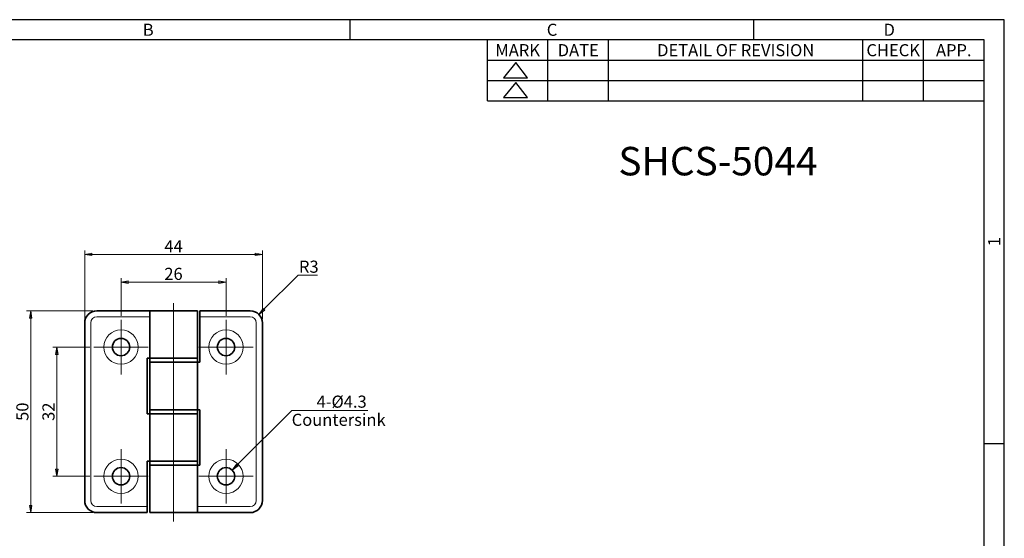
# Model space of a CAD drawing. Extents: x 0 to 367, y 0 to 257.
# Drawn here: x 123 to 367, y 128 to 257 of the extents above; entities that cross this region are included whole.
import ezdxf
from ezdxf.enums import TextEntityAlignment as Align

# ---------------------------------------------------------------- set-up
doc = ezdxf.new("R2010")
doc.units = 0
doc.header["$LTSCALE"] = 10
doc.header["$MEASUREMENT"] = 0
doc.linetypes.add('CHAIN', pattern=[0.3543, 0.2362, -0.0295, 0.0591, -0.0295])
doc.layers.get('0').update_dxf_attribs({"linetype": 'CONTINUOUS'})
doc.layers.get('Defpoints').update_dxf_attribs({"linetype": 'CONTINUOUS'})
for name, color, linetype, lineweight in [('KB_Center', 6, 'CHAIN', 13), ('KB_Continuous_Out', 7, 'CONTINUOUS', 35), ('KB_Continuous_thin', 8, 'CONTINUOUS', 13), ('KB_Dimension', 16, 'CONTINUOUS', 13)]:
    doc.layers.add(name, color=color, linetype=linetype, lineweight=lineweight)
doc.styles.add('KB_dim', font='tahoma.ttf')
doc.styles.get("Standard").update_dxf_attribs({"font": 'BareunDotum1.ttf', "width": 0.8})
doc.styles.add('style1', font='gulim.ttc')
doc.dimstyles.new('KBMT', dxfattribs={"dimtxt": 3, "dimasz": 1.8, "dimexe": 1, "dimexo": 1, "dimgap": 0.5, "dimtad": 1, "dimtoh": 1, "dimrnd": 1e-08, "dimdsep": 46, "dimtxsty": 'KB_dim', "dimblk": 'Filled-1', "dimcen": 0.09, "dimdle": 10, "dimclrd": 256, "dimclre": 256, "dimclrt": 30, "dimazin": 2, "dimtfac": 1.1684, "dimtmove": 0, "dimatfit": 3, "dimldrblk": 'Filled-1', "dimfxl": 0, "dimtolj": 1, "dimlwd": -1, "dimlwe": -1, "dimarcsym": 0})

# ---------------------------------------------------------------- blocks, each defined once
blk = doc.blocks.new('Filled-1')
at = {"color": 0}
for p, q in [((0, 0), (-1, 0.17)), ((-1, 0.17), (-1, -0.17)), ((-1, 0), (0, 0)), ((-1, -0.17), (0, 0))]:
    blk.add_line(p, q, dxfattribs=at)
at = {"color": 0, "flags": 128}
blk.add_lwpolyline([(-1, -0.17), (0, 0), (-1, 0.17), (-1, -0.17)], dxfattribs=at)
at = {"color": 0}
blk.add_solid([(-1, -0.17), (0, 0), (-1, 0.17), (-1, -0.17)], dxfattribs=at)
blk = doc.blocks.new('*D12')
at = {"layer": 'Defpoints', "color": 0}
for p in [(174.26, 191.96), (148.26, 182.62), (174.26, 182.62)]:
    blk.add_point(p, dxfattribs=at)
at = {"layer": 'KB_Dimension', "color": 6}
for p, q in [((148.26, 183.62), (148.26, 192.96)), ((174.26, 183.62), (174.26, 192.96)), ((150.06, 191.96), (172.46, 191.96))]:
    blk.add_line(p, q, dxfattribs=at)
at = {"layer": 'KB_Dimension', "color": 6, "xscale": 1.799999952316284, "yscale": 1.799999952316284, "zscale": 1.799999952316284, "rotation": 180}
blk.add_blockref('Filled-1', (148.26, 191.96), dxfattribs=at)
at = {"layer": 'KB_Dimension', "color": 6, "xscale": 1.799999952316284, "yscale": 1.799999952316284, "zscale": 1.799999952316284}
blk.add_blockref('Filled-1', (174.26, 191.96), dxfattribs=at)
at = {"layer": 'KB_Dimension', "color": 7, "insert": (161.26, 194.02), "char_height": 3, "attachment_point": 5, "style": 'KB_dim'}
blk.add_mtext('\\A1;26', dxfattribs=at)
blk = doc.blocks.new('*D13')
at = {"layer": 'Defpoints', "color": 0}
for p in [(183.26, 198.85), (139.26, 181.87), (183.26, 181.87)]:
    blk.add_point(p, dxfattribs=at)
at = {"layer": 'KB_Dimension', "color": 6}
for p, q in [((139.26, 182.87), (139.26, 199.85)), ((141.06, 198.85), (181.46, 198.85)), ((183.26, 182.87), (183.26, 199.85))]:
    blk.add_line(p, q, dxfattribs=at)
at = {"layer": 'KB_Dimension', "color": 6, "xscale": 1.799999952316284, "yscale": 1.799999952316284, "zscale": 1.799999952316284, "rotation": 180}
blk.add_blockref('Filled-1', (139.26, 198.85), dxfattribs=at)
at = {"layer": 'KB_Dimension', "color": 6, "xscale": 1.799999952316284, "yscale": 1.799999952316284, "zscale": 1.799999952316284}
blk.add_blockref('Filled-1', (183.26, 198.85), dxfattribs=at)
at = {"layer": 'KB_Dimension', "color": 7, "insert": (161.26, 200.85), "char_height": 3, "attachment_point": 5, "style": 'KB_dim'}
blk.add_mtext('\\A1;44', dxfattribs=at)
blk = doc.blocks.new('*D14')
at = {"layer": 'Defpoints', "color": 0}
for p in [(141.51, 175.87), (132.36, 143.87), (141.51, 143.87)]:
    blk.add_point(p, dxfattribs=at)
at = {"layer": 'KB_Dimension', "color": 6}
for p, q in [((140.51, 175.87), (131.36, 175.87)), ((132.36, 174.07), (132.36, 145.67)), ((140.51, 143.87), (131.36, 143.87))]:
    blk.add_line(p, q, dxfattribs=at)
at = {"layer": 'KB_Dimension', "color": 6, "xscale": 1.799999952316284, "yscale": 1.799999952316284, "zscale": 1.799999952316284}
for p, rotation in [((132.36, 175.87), 90), ((132.36, 143.87), 270)]:
    blk.add_blockref('Filled-1', p, dxfattribs=dict(at, rotation=rotation))
at = {"layer": 'KB_Dimension', "color": 7, "insert": (130.29, 159.87), "char_height": 3, "attachment_point": 5, "rotation": 90, "style": 'KB_dim'}
blk.add_mtext('\\A1;32', dxfattribs=at)
blk = doc.blocks.new('*D15')
at = {"layer": 'Defpoints', "color": 0}
for p in [(125.89, 184.87), (142.26, 184.87), (142.26, 134.87)]:
    blk.add_point(p, dxfattribs=at)
at = {"layer": 'KB_Dimension', "color": 6}
for p, q in [((141.26, 184.87), (124.89, 184.87)), ((125.89, 136.67), (125.89, 183.07)), ((141.26, 134.87), (124.89, 134.87))]:
    blk.add_line(p, q, dxfattribs=at)
at = {"layer": 'KB_Dimension', "color": 6, "xscale": 1.799999952316284, "yscale": 1.799999952316284, "zscale": 1.799999952316284}
for p, rotation in [((125.89, 184.87), 89.99999999999999), ((125.89, 134.87), 270)]:
    blk.add_blockref('Filled-1', p, dxfattribs=dict(at, rotation=rotation))
at = {"layer": 'KB_Dimension', "color": 7, "insert": (123.83, 159.87), "char_height": 3, "attachment_point": 5, "rotation": 90, "style": 'KB_dim'}
blk.add_mtext('\\A1;50', dxfattribs=at)
blk = doc.blocks.new('*D16')
at = {"layer": 'Defpoints', "color": 0}
for p in [(182.38, 183.99), (180.26, 181.87)]:
    blk.add_point(p, dxfattribs=at)
at = {"layer": 'KB_Dimension', "color": 6}
for p, q in [((192.12, 193.73), (183.66, 185.27)), ((196.9, 193.73), (192.12, 193.73))]:
    blk.add_line(p, q, dxfattribs=at)
at = {"layer": 'KB_Dimension', "color": 6, "xscale": 1.799999952316284, "yscale": 1.799999952316284, "zscale": 1.799999952316284, "rotation": 224.9999999999919}
blk.add_blockref('Filled-1', (182.38, 183.99), dxfattribs=at)
at = {"layer": 'KB_Dimension', "color": 7, "insert": (194.76, 195.8), "char_height": 3, "attachment_point": 5, "style": 'KB_dim'}
blk.add_mtext('\\A1;R3', dxfattribs=at)
blk = doc.blocks.new('*D17')
at = {"layer": 'Defpoints', "color": 0}
for p in [(175.78, 145.39), (172.74, 142.35)]:
    blk.add_point(p, dxfattribs=at)
at = {"layer": 'KB_Dimension', "color": 6}
for p, q in [((190.53, 160.15), (177.05, 146.67)), ((209.37, 160.15), (190.53, 160.15))]:
    blk.add_line(p, q, dxfattribs=at)
at = {"layer": 'KB_Dimension'}
for p, q in [((174.17, 143.87), (174.35, 143.87)), ((174.26, 143.78), (174.26, 143.96))]:
    blk.add_line(p, q, dxfattribs=at)
at = {"layer": 'KB_Dimension', "color": 6, "xscale": 1.799999952316284, "yscale": 1.799999952316284, "zscale": 1.799999952316284, "rotation": 224.9999999999898}
blk.add_blockref('Filled-1', (175.78, 145.39), dxfattribs=at)
at = {"layer": 'KB_Dimension', "color": 7, "insert": (201.98, 162.36), "char_height": 3, "attachment_point": 5, "style": 'KB_dim'}
blk.add_mtext('\\A1;  4-Ø4.3   ', dxfattribs=at)

msp = doc.modelspace()

# ---------------------------------------------------------------- linework, layer by layer
at = {"color": 3}
for p, q in [((367, 257), (0, 257)), ((205, 252), (205, 257)), ((305, 252), (305, 257)), ((367, 0), (367, 257)), ((362, 252), (5, 252)), ((238.9839, 236.8814), (238.9839, 252)), ((253.9839, 236.8814), (253.9839, 252)), ((362, 5), (362, 252)), ((361.9839, 246.8814), (238.9839, 246.8814)), ((246.049, 246.3788), (242.9609, 242.6134)), ((248.9461, 242.6134), (246.049, 246.3788)), ((242.9609, 242.6134), (248.9461, 242.6134)), ((246.049, 241.4687), (242.9609, 237.7033)), ((248.9461, 237.7033), (246.049, 241.4687)), ((238.9839, 236.8814), (362, 236.8814)), ((242.9609, 237.7033), (248.9461, 237.7033)), ((362, 152), (367, 152))]:
    msp.add_line(p, q, dxfattribs=at)
at = {"color": 5}
for p, q in [((268.9839, 236.8814), (268.9839, 252)), ((331.9839, 236.8814), (331.9839, 252)), ((346.9839, 236.8814), (346.9839, 252)), ((361.9839, 241.8814), (238.9839, 241.8814))]:
    msp.add_line(p, q, dxfattribs=at)
at = {"layer": 'KB_Center', "color": 1, "linetype": 'CHAIN', "ltscale": 23.990969}
for p, q in [((161.2609, 186.7537), (161.2609, 132.6562)), ((148.2609, 182.6232), (148.2609, 169.1232)), ((174.2609, 182.6232), (174.2609, 169.1232)), ((155.0109, 175.8732), (141.5109, 175.8732)), ((181.0109, 175.8732), (167.5109, 175.8732)), ((148.2609, 150.6232), (148.2609, 137.1232)), ((174.2609, 150.6232), (174.2609, 137.1232)), ((155.0109, 143.8732), (141.5109, 143.8732)), ((181.0109, 143.8732), (167.5109, 143.8732))]:
    msp.add_line(p, q, dxfattribs=at)
at = {"layer": 'KB_Continuous_Out'}
for p, q in [((155.3609, 184.8732), (142.2609, 184.8732)), ((155.3609, 184.8732), (167.1609, 184.8732)), ((155.3609, 184.8732), (155.3609, 173.1232)), ((167.1609, 184.8732), (167.1609, 173.1232)), ((167.7609, 183.3732), (167.7609, 184.8732)), ((180.2609, 184.8732), (167.7609, 184.8732)), ((167.7609, 183.3732), (167.7609, 172.1232)), ((139.2609, 181.8732), (139.2609, 137.8732)), ((183.2609, 137.8732), (183.2609, 181.8732)), ((154.7609, 173.1232), (155.3609, 173.1232)), ((154.7609, 159.3732), (154.7609, 173.1232)), ((167.1609, 173.1232), (155.3609, 173.1232)), ((155.3609, 173.1232), (167.1609, 173.1232)), ((155.3609, 173.1232), (155.3609, 172.1232)), ((167.1609, 173.1232), (167.1609, 172.1232)), ((155.3609, 160.3732), (155.3609, 172.1232)), ((155.3609, 172.1232), (167.1609, 172.1232)), ((167.1609, 172.1232), (155.3609, 172.1232)), ((167.1609, 160.3732), (167.1609, 172.1232)), ((167.7609, 172.1232), (167.1609, 172.1232)), ((155.3609, 159.3732), (154.7609, 159.3732)), ((167.1609, 160.3732), (155.3609, 160.3732)), ((155.3609, 160.3732), (167.1609, 160.3732)), ((155.3609, 160.3732), (155.3609, 159.3732)), ((155.3609, 159.3732), (155.3609, 147.6232)), ((155.3609, 159.3732), (167.1609, 159.3732)), ((167.1609, 159.3732), (155.3609, 159.3732)), ((167.1609, 160.3732), (167.7609, 160.3732)), ((167.1609, 160.3732), (167.1609, 159.3732)), ((167.1609, 159.3732), (167.1609, 147.6232)), ((167.7609, 160.3732), (167.7609, 146.6232)), ((154.7609, 147.6232), (155.3609, 147.6232)), ((154.7609, 136.3732), (154.7609, 147.6232)), ((167.1609, 147.6232), (155.3609, 147.6232)), ((155.3609, 147.6232), (167.1609, 147.6232)), ((155.3609, 147.6232), (155.3609, 146.6232)), ((155.3609, 134.8732), (155.3609, 146.6232)), ((155.3609, 146.6232), (167.1609, 146.6232)), ((167.1609, 146.6232), (155.3609, 146.6232)), ((167.1609, 147.6232), (167.1609, 146.6232)), ((167.1609, 134.8732), (167.1609, 146.6232)), ((167.7609, 146.6232), (167.1609, 146.6232)), ((142.2609, 134.8732), (154.7609, 134.8732)), ((154.7609, 136.3732), (154.7609, 134.8732)), ((167.1609, 134.8732), (155.3609, 134.8732)), ((167.1609, 134.8732), (180.2609, 134.8732))]:
    msp.add_line(p, q, dxfattribs=at)
for centre in [(148.2609, 175.8732), (174.2609, 175.8732), (148.2609, 143.8732), (174.2609, 143.8732)]:
    msp.add_circle(centre, 2.15, dxfattribs=at)
for centre, start, end in [((142.2609, 181.8732), 90, 180), ((180.2609, 181.8732), 0, 90), ((142.2609, 137.8732), 180, 270), ((180.2609, 137.8732), 270, 0)]:
    msp.add_arc(centre, 3, start, end, dxfattribs=at)
at = {"layer": 'KB_Continuous_thin'}
for p, q in [((142.2609, 183.3732), (155.3609, 183.3732)), ((167.7609, 183.3732), (180.2609, 183.3732)), ((140.7609, 137.8732), (140.7609, 181.8732)), ((181.7609, 181.8732), (181.7609, 137.8732)), ((154.7609, 136.3732), (142.2609, 136.3732)), ((180.2609, 136.3732), (167.1609, 136.3732))]:
    msp.add_line(p, q, dxfattribs=at)
for centre in [(148.2609, 175.8732), (174.2609, 175.8732), (148.2609, 143.8732), (174.2609, 143.8732)]:
    msp.add_circle(centre, 4.25, dxfattribs=at)
for centre, start, end in [((142.2609, 181.8732), 90, 180), ((180.2609, 181.8732), 0, 90), ((142.2609, 137.8732), 180, 270), ((180.2609, 137.8732), 270, 0)]:
    msp.add_arc(centre, 1.5, start, end, dxfattribs=at)

# ---------------------------------------------------------------- texts
at = {"color": 3, "style": 'style1'}
for s, p in [('C', (255, 254.5)), ('B', (155, 254.5)), ('D', (338.5, 254.5)), ('MARK', (246.4839, 249.4407)), ('DATE', (261.4839, 249.4407)), ('DETAIL OF REVISION', (300.4839, 249.4407)), ('CHECK', (339.4839, 249.4407)), ('APP.', (354.4839, 249.4407))]:
    msp.add_text(s, height=3, dxfattribs=at).set_placement(p, align=Align.MIDDLE_CENTER)
msp.add_text('1', height=3, rotation=90, dxfattribs=at).set_placement((364.5, 202), align=Align.MIDDLE_CENTER)
at = {"insert": (271.4336, 225.4742), "char_height": 7.0525, "width": 75.623353, "attachment_point": 1}
msp.add_mtext('{\\Fsimplex,fhg.shx;SHCS-5044}', dxfattribs=at)
at = {"layer": 'KB_Dimension', "color": 7, "insert": (190.5243, 159.363), "char_height": 3, "attachment_point": 1, "style": 'KB_dim'}
msp.add_mtext('Countersink', dxfattribs=at)

# ---------------------------------------------------------------- dimensions: what is measured, and where the dimension line sits
at = {"layer": 'KB_Dimension'}
for base, p1, p2, angle, picture, middle in [((183.2609, 198.8546), (139.2609, 181.8732), (183.2609, 181.8732), 180, '*D13', (161.2609, 198.8546)), ((174.2609, 191.9606), (148.2609, 182.6232), (174.2609, 182.6232), 180, '*D12', (161.2609, 191.9606)), ((125.8918, 184.8732), (142.2609, 134.8732), (142.2609, 184.8732), 270, '*D15', (125.8918, 159.8732)), ((132.355, 143.8732), (141.5109, 175.8732), (141.5109, 143.8732), 90, '*D14', (132.355, 159.8732))]:
    dim = msp.add_linear_dim(base=base, p1=p1, p2=p2, angle=angle, dimstyle='KBMT', override={"dimtoh": 0, "dimdec": 2, "dimclrd": 6, "dimclre": 6, "dimclrt": 7, "dimtp": 0, "dimtm": 0, "dimtdec": 2, "dimtofl": 0, "dimatfit": 1}, dxfattribs=at)
    dim.commit()
    dim.dimension.update_dxf_attribs({"geometry": picture, "text_midpoint": middle, "dimtype": 160})
dim = msp.add_radius_dim(center=(180.2609, 181.8732), mpoint=(182.3823, 183.9945), dimstyle='KBMT', override={"dimtih": 1, "dimdec": 2, "dimcen": 0, "dimclrd": 6, "dimclrt": 7, "dimtp": 0, "dimtm": 0, "dimtdec": 2, "dimtofl": 0}, dxfattribs=at)
dim.commit()
dim.dimension.update_dxf_attribs({"geometry": '*D16', "text_midpoint": (194.7595, 193.7341), "dimtype": 164})
at = {"layer": 'KB_Dimension', "color": 1}
dim = msp.add_diameter_dim_2p(p1=(172.7407, 142.3529), p2=(175.7812, 145.3935), text='  4-Ø4.3   ', dimstyle='KBMT', override={"dimtih": 1, "dimdec": 2, "dimlfac": 1, "dimclrd": 6, "dimclrt": 7, "dimtp": 0, "dimtm": 0, "dimtdec": 2, "dimtofl": 0}, dxfattribs=at)
dim.commit()
dim.dimension.update_dxf_attribs({"geometry": '*D17', "text_midpoint": (201.9817, 160.1466), "dimtype": 163})

doc.saveas('drawing.dxf')
